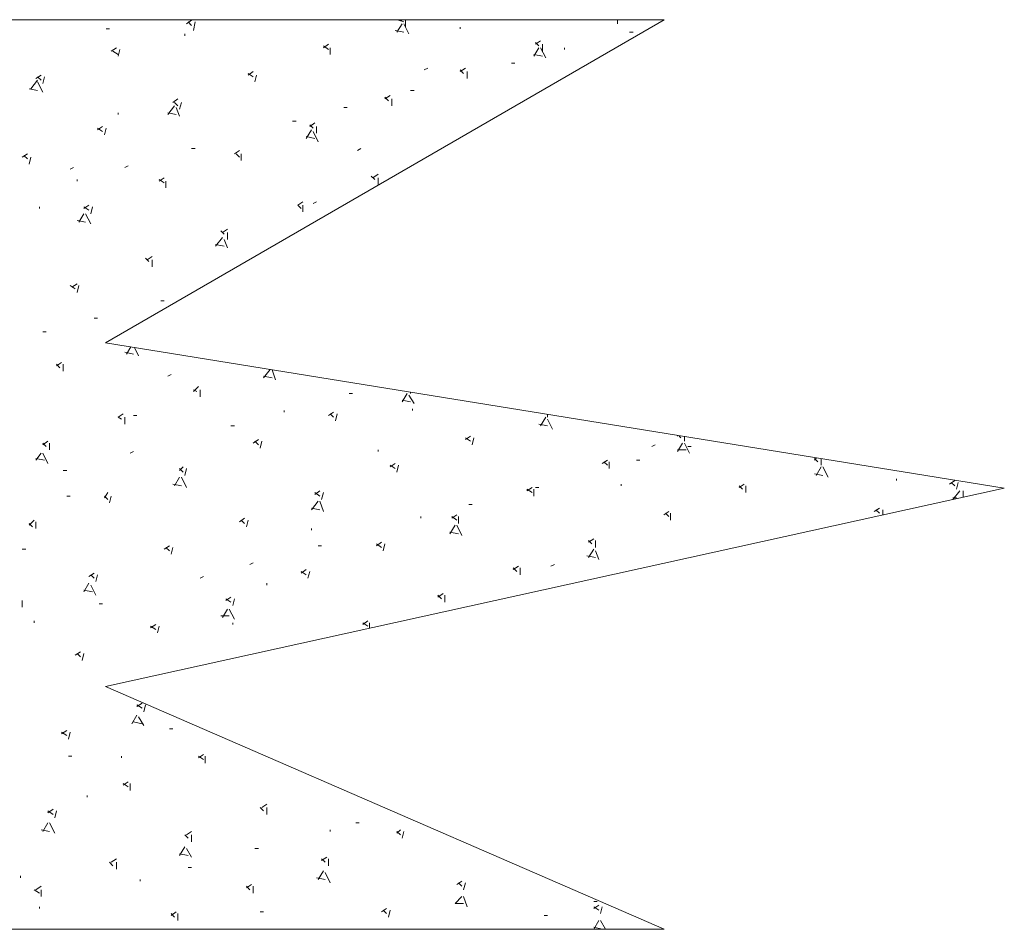
# Model space of a CAD drawing. Units: millimetres. Extents: x -783 to 1009, y -628 to 189.
# Drawn here: x 354 to 386, y -534 to -504 of the extents above; entities that cross this region are included whole.
import ezdxf

# ---------------------------------------------------------------- set-up
doc = ezdxf.new("R2010")
doc.units = ezdxf.units.MM

# ---------------------------------------------------------------- blocks, each defined once
blk = doc.blocks.new('SE19')
at = {"color": 7, "linetype": 'Continuous', "lineweight": 9}
for p, q in [((359.241, -503.857), (359.41, -503.744)), ((359.298, -503.8), (359.41, -503.913)), ((359.467, -504.083), (359.523, -503.8)), ((366.24, -503.744), (366.41, -503.8)), ((366.24, -503.744), (366.353, -503.744)), ((366.466, -503.97), (366.466, -503.744)), ((373.465, -503.857), (373.465, -503.725)), ((356.701, -504.026), (356.588, -504.026)), ((366.127, -504.083), (366.41, -504.139)), ((366.184, -504.139), (366.353, -503.857)), ((366.579, -504.195), (366.41, -503.857)), ((368.272, -504.026), (368.272, -503.97)), ((373.973, -504.139), (373.86, -504.139)), ((359.185, -504.195), (359.185, -504.252)), ((370.756, -504.534), (370.925, -504.421)), ((370.756, -504.478), (370.869, -504.591)), ((356.758, -504.76), (356.927, -504.647)), ((356.814, -504.76), (356.983, -504.873)), ((356.983, -504.929), (357.04, -504.703)), ((363.757, -504.647), (363.926, -504.534)), ((363.757, -504.591), (363.926, -504.703)), ((363.982, -504.873), (363.982, -504.647)), ((370.699, -504.929), (370.869, -504.647)), ((371.094, -504.986), (370.925, -504.647)), ((370.982, -504.76), (370.982, -504.534)), ((371.715, -504.703), (371.715, -504.647)), ((370.699, -504.873), (370.982, -504.929)), ((361.273, -505.55), (361.442, -505.437)), ((367.2, -505.324), (367.087, -505.381)), ((368.272, -505.437), (368.442, -505.324)), ((368.272, -505.381), (368.385, -505.494)), ((368.498, -505.663), (368.498, -505.437)), ((370.078, -505.155), (369.966, -505.155)), ((354.105, -506.002), (354.33, -505.719)), ((354.274, -505.663), (354.443, -505.55)), ((354.33, -505.607), (354.443, -505.719)), ((354.5, -506.115), (354.33, -505.776)), ((354.5, -505.832), (354.556, -505.607)), ((361.273, -505.494), (361.442, -505.607)), ((361.499, -505.776), (361.555, -505.55)), ((354.048, -506.002), (354.33, -506.058)), ((366.748, -506.058), (366.635, -506.058)), ((358.79, -506.453), (358.959, -506.34)), ((365.789, -506.34), (365.958, -506.227)), ((365.789, -506.284), (365.902, -506.397)), ((366.014, -506.566), (366.014, -506.34)), ((358.62, -506.848), (358.846, -506.566)), ((358.846, -506.453), (358.959, -506.566)), ((359.015, -506.905), (358.902, -506.623)), ((359.015, -506.679), (359.072, -506.453)), ((364.547, -506.623), (364.434, -506.623)), ((356.983, -506.848), (356.983, -506.792)), ((358.62, -506.792), (358.902, -506.848)), ((362.854, -507.074), (362.741, -507.074)), ((356.306, -507.356), (356.475, -507.243)), ((356.306, -507.3), (356.475, -507.413)), ((356.532, -507.526), (356.588, -507.3)), ((363.192, -507.639), (363.362, -507.356)), ((363.305, -507.243), (363.474, -507.131)), ((363.305, -507.187), (363.418, -507.3)), ((363.587, -507.751), (363.418, -507.413)), ((363.531, -507.469), (363.531, -507.243)), ((363.192, -507.582), (363.474, -507.639)), ((359.523, -507.977), (359.41, -507.977)), ((360.822, -508.147), (360.991, -508.034)), ((364.998, -507.977), (364.886, -508.034)), ((353.822, -508.259), (353.992, -508.147)), ((353.879, -508.203), (353.992, -508.316)), ((354.048, -508.485), (354.105, -508.259)), ((360.878, -508.147), (360.991, -508.259)), ((361.047, -508.372), (361.047, -508.147)), ((355.516, -508.598), (355.403, -508.655)), ((357.322, -508.542), (357.209, -508.598)), ((355.629, -508.993), (355.629, -509.05)), ((358.338, -509.05), (358.507, -508.937)), ((358.338, -508.993), (358.507, -509.106)), ((365.337, -508.88), (365.45, -508.993)), ((365.394, -508.937), (365.563, -508.824)), ((365.563, -509.163), (365.563, -508.937)), ((358.564, -509.275), (358.564, -509.05)), ((354.387, -509.896), (354.387, -509.953)), ((355.854, -509.953), (356.024, -509.84)), ((355.854, -509.896), (356.024, -510.009)), ((356.08, -510.122), (356.137, -509.896)), ((362.91, -509.84), (363.079, -509.727)), ((362.91, -509.84), (363.023, -509.953)), ((363.079, -510.066), (363.079, -509.84)), ((363.531, -509.727), (363.418, -509.783)), ((355.685, -510.404), (355.854, -510.122)), ((356.08, -510.461), (355.911, -510.122)), ((355.629, -510.348), (355.911, -510.404)), ((360.426, -510.743), (360.596, -510.63)), ((360.201, -511.195), (360.426, -510.912)), ((360.37, -510.687), (360.483, -510.799)), ((360.596, -511.251), (360.483, -510.969)), ((360.596, -510.969), (360.596, -510.743)), ((360.201, -511.138), (360.483, -511.195)), ((357.886, -511.59), (357.999, -511.703)), ((357.943, -511.646), (358.112, -511.533)), ((358.112, -511.872), (358.112, -511.646)), ((355.403, -512.493), (355.572, -512.606)), ((355.459, -512.549), (355.629, -512.436)), ((355.629, -512.719), (355.685, -512.493)), ((358.507, -513.001), (358.394, -513.001)), ((356.306, -513.565), (356.193, -513.565)), ((354.613, -514.017), (354.5, -514.017)), ((357.266, -514.751), (357.405, -514.518)), ((357.661, -514.807), (357.526, -514.537)), ((357.209, -514.694), (357.491, -514.751)), ((354.951, -515.146), (355.121, -515.033)), ((354.951, -515.089), (355.064, -515.202)), ((355.177, -515.315), (355.177, -515.089)), ((358.733, -515.428), (358.62, -515.484)), ((361.781, -515.541), (362.004, -515.262)), ((361.781, -515.484), (362.063, -515.541)), ((362.176, -515.597), (362.068, -515.272)), ((359.467, -515.992), (359.636, -515.823)), ((359.467, -515.936), (359.58, -515.992)), ((359.693, -516.162), (359.693, -515.936)), ((364.716, -516.049), (364.603, -516.049)), ((366.353, -516.331), (366.522, -516.049)), ((366.748, -516.387), (366.579, -516.105)), ((366.635, -516.049), (366.635, -516.011)), ((366.353, -516.275), (366.635, -516.331)), ((356.983, -516.839), (357.153, -516.726)), ((357.604, -516.783), (357.491, -516.783)), ((362.458, -516.67), (362.458, -516.613)), ((363.926, -516.783), (364.095, -516.67)), ((363.982, -516.726), (364.095, -516.839)), ((364.152, -516.952), (364.208, -516.726)), ((366.692, -516.613), (366.692, -516.557)), ((371.151, -516.839), (371.151, -516.742)), ((356.983, -516.839), (357.096, -516.895)), ((357.209, -517.065), (357.209, -516.839)), ((360.822, -517.121), (360.709, -517.121)), ((370.869, -517.065), (371.151, -517.121)), ((370.925, -517.121), (371.094, -516.839)), ((371.32, -517.234), (371.151, -516.895)), ((368.442, -517.573), (368.611, -517.46)), ((375.441, -517.46), (375.441, -517.435)), ((375.497, -517.46), (375.554, -517.516)), ((375.666, -517.629), (375.666, -517.472)), ((354.5, -517.742), (354.669, -517.629)), ((354.5, -517.686), (354.613, -517.799)), ((354.726, -517.911), (354.726, -517.686)), ((361.442, -517.686), (361.612, -517.573)), ((361.499, -517.629), (361.612, -517.742)), ((361.668, -517.855), (361.725, -517.629)), ((368.442, -517.516), (368.611, -517.629)), ((368.667, -517.742), (368.724, -517.516)), ((374.707, -517.742), (374.594, -517.799)), ((375.441, -517.968), (375.61, -517.686)), ((375.836, -518.024), (375.666, -517.686)), ((375.892, -517.799), (375.779, -517.799)), ((354.274, -518.25), (354.443, -518.024)), ((354.669, -518.363), (354.5, -518.024)), ((357.491, -517.968), (357.378, -518.024)), ((365.563, -517.911), (365.563, -517.968)), ((375.441, -517.911), (375.723, -517.911)), ((354.274, -518.194), (354.556, -518.25)), ((365.958, -518.476), (366.127, -518.363)), ((365.958, -518.419), (366.127, -518.532)), ((366.184, -518.645), (366.24, -518.419)), ((372.957, -518.363), (373.126, -518.25)), ((373.014, -518.307), (373.126, -518.419)), ((373.183, -518.532), (373.183, -518.307)), ((374.199, -518.25), (374.086, -518.25)), ((379.956, -518.25), (380.029, -518.178)), ((379.956, -518.194), (380.069, -518.307)), ((380.182, -518.419), (380.182, -518.202)), ((355.29, -518.589), (355.177, -518.589)), ((359.015, -518.589), (359.128, -518.476)), ((359.015, -518.532), (359.128, -518.645)), ((359.185, -518.758), (359.241, -518.532)), ((379.956, -518.702), (380.238, -518.758)), ((380.013, -518.758), (380.182, -518.476)), ((380.408, -518.815), (380.238, -518.476)), ((358.79, -519.04), (359.072, -519.097)), ((358.846, -519.097), (359.015, -518.815)), ((359.241, -519.153), (359.072, -518.815)), ((373.578, -519.04), (373.578, -519.097)), ((377.473, -519.153), (377.642, -519.04)), ((377.473, -519.097), (377.586, -519.21)), ((377.698, -519.323), (377.698, -519.097)), ((382.666, -518.871), (382.666, -518.927)), ((384.415, -519.04), (384.585, -518.927)), ((384.472, -518.984), (384.585, -519.097)), ((384.641, -519.21), (384.698, -518.984)), ((356.532, -519.492), (356.645, -519.323)), ((363.474, -519.379), (363.644, -519.266)), ((363.474, -519.323), (363.644, -519.435)), ((363.7, -519.548), (363.757, -519.323)), ((370.474, -519.266), (370.643, -519.153)), ((370.474, -519.21), (370.643, -519.323)), ((370.699, -519.435), (370.699, -519.21)), ((370.869, -519.153), (370.756, -519.153)), ((384.528, -519.548), (384.754, -519.266)), ((384.867, -519.479), (384.867, -519.266)), ((355.403, -519.435), (355.29, -519.435)), ((356.532, -519.435), (356.645, -519.548)), ((356.701, -519.661), (356.758, -519.435)), ((363.362, -519.887), (363.587, -519.605)), ((363.757, -519.943), (363.644, -519.605)), ((368.667, -519.718), (368.554, -519.718)), ((384.528, -519.492), (384.641, -519.492)), ((363.362, -519.831), (363.644, -519.887)), ((367.99, -520.169), (368.159, -520.056)), ((374.989, -520.056), (375.158, -519.943)), ((375.046, -520), (375.158, -520.113)), ((375.215, -520.226), (375.215, -520)), ((381.932, -519.943), (382.101, -519.831)), ((381.988, -519.887), (382.101, -520)), ((382.214, -520.056), (382.214, -519.887)), ((354.048, -520.395), (354.218, -520.226)), ((354.048, -520.339), (354.161, -520.451)), ((354.274, -520.508), (354.274, -520.282)), ((360.991, -520.282), (361.16, -520.169)), ((361.047, -520.226), (361.16, -520.339)), ((361.217, -520.451), (361.273, -520.226)), ((366.974, -520.169), (366.974, -520.113)), ((367.934, -520.677), (368.103, -520.395)), ((367.99, -520.113), (368.159, -520.226)), ((368.329, -520.734), (368.159, -520.395)), ((368.216, -520.339), (368.216, -520.113)), ((363.362, -520.564), (363.362, -520.508)), ((367.934, -520.621), (368.216, -520.677)), ((365.506, -521.072), (365.676, -520.959)), ((365.506, -521.016), (365.676, -521.129)), ((365.732, -521.242), (365.789, -521.016)), ((372.506, -520.959), (372.675, -520.847)), ((372.506, -520.903), (372.618, -521.016)), ((372.731, -521.129), (372.731, -520.903)), ((353.935, -521.185), (353.822, -521.185)), ((358.507, -521.185), (358.677, -521.072)), ((358.564, -521.129), (358.677, -521.242)), ((358.733, -521.355), (358.79, -521.129)), ((363.7, -521.072), (363.587, -521.072)), ((372.506, -521.467), (372.675, -521.185)), ((372.844, -521.524), (372.731, -521.242)), ((361.442, -521.637), (361.33, -521.693)), ((371.377, -521.693), (371.264, -521.75)), ((372.449, -521.411), (372.731, -521.467)), ((356.024, -522.088), (356.193, -521.975)), ((356.08, -522.032), (356.193, -522.145)), ((356.25, -522.258), (356.306, -522.032)), ((363.023, -521.975), (363.192, -521.863)), ((363.023, -521.919), (363.192, -522.032)), ((363.249, -522.145), (363.305, -521.919)), ((370.022, -521.863), (370.191, -521.75)), ((370.022, -521.806), (370.135, -521.919)), ((370.248, -522.032), (370.248, -521.806)), ((355.854, -522.596), (356.024, -522.314)), ((359.806, -522.088), (359.693, -522.145)), ((361.894, -522.314), (361.894, -522.371)), ((355.854, -522.54), (356.137, -522.596)), ((356.25, -522.709), (356.08, -522.371)), ((367.538, -522.766), (367.708, -522.653)), ((353.822, -523.104), (353.822, -522.879)), ((356.475, -522.991), (356.362, -522.991)), ((360.539, -522.879), (360.709, -522.766)), ((360.539, -522.822), (360.709, -522.935)), ((360.765, -523.048), (360.822, -522.822)), ((367.538, -522.709), (367.651, -522.822)), ((367.764, -522.935), (367.764, -522.709)), ((360.426, -523.443), (360.596, -523.161)), ((360.822, -523.499), (360.652, -523.161)), ((354.218, -523.612), (354.218, -523.556)), ((360.37, -523.387), (360.652, -523.387)), ((360.765, -523.612), (360.765, -523.669)), ((365.055, -523.669), (365.224, -523.556)), ((365.055, -523.612), (365.224, -523.725)), ((365.281, -523.782), (365.281, -523.612)), ((358.056, -523.782), (358.225, -523.669)), ((358.056, -523.725), (358.225, -523.838)), ((358.282, -523.951), (358.338, -523.725)), ((355.572, -524.685), (355.742, -524.572)), ((355.629, -524.628), (355.742, -524.741)), ((355.798, -524.854), (355.854, -524.628)), ((357.604, -526.378), (357.774, -526.265)), ((357.604, -526.322), (357.774, -526.435)), ((357.83, -526.547), (357.886, -526.322)), ((357.435, -526.943), (357.604, -526.66)), ((357.491, -526.886), (357.774, -526.943)), ((357.83, -526.999), (357.661, -526.717)), ((355.121, -527.281), (355.29, -527.168)), ((355.121, -527.225), (355.29, -527.338)), ((355.346, -527.451), (355.403, -527.225)), ((358.79, -527.112), (358.677, -527.112)), ((355.459, -528.015), (355.346, -528.015)), ((357.096, -528.015), (357.096, -528.071)), ((359.636, -528.071), (359.806, -527.959)), ((359.636, -528.015), (359.806, -528.128)), ((359.862, -528.241), (359.862, -528.015)), ((357.153, -528.975), (357.322, -528.862)), ((357.153, -528.918), (357.322, -529.031)), ((357.378, -529.144), (357.378, -528.918)), ((355.967, -529.37), (355.967, -529.313)), ((354.669, -529.878), (354.838, -529.765)), ((354.669, -529.821), (354.838, -529.934)), ((354.895, -530.047), (354.951, -529.821)), ((361.668, -529.708), (361.781, -529.821)), ((361.725, -529.708), (361.894, -529.595)), ((361.894, -529.934), (361.894, -529.708)), ((354.443, -530.442), (354.726, -530.499)), ((354.5, -530.499), (354.669, -530.216)), ((354.895, -530.555), (354.726, -530.216)), ((363.982, -530.499), (363.982, -530.442)), ((364.942, -530.216), (364.829, -530.216)), ((366.184, -530.555), (366.297, -530.442)), ((359.185, -530.611), (359.298, -530.724)), ((359.241, -530.611), (359.41, -530.499)), ((359.41, -530.837), (359.41, -530.611)), ((366.184, -530.499), (366.297, -530.611)), ((366.353, -530.724), (366.41, -530.499)), ((359.015, -531.289), (359.185, -531.007)), ((359.41, -531.345), (359.241, -531.063)), ((361.612, -531.063), (361.499, -531.063)), ((356.758, -531.515), (356.927, -531.402)), ((359.015, -531.232), (359.298, -531.289)), ((363.7, -531.458), (363.87, -531.345)), ((363.7, -531.402), (363.813, -531.515)), ((363.926, -531.627), (363.926, -531.402)), ((356.701, -531.515), (356.814, -531.627)), ((356.927, -531.74), (356.927, -531.515)), ((359.41, -531.684), (359.298, -531.684)), ((353.766, -531.966), (353.766, -532.023)), ((357.717, -532.135), (357.717, -532.079)), ((363.531, -532.023), (363.813, -532.079)), ((363.587, -532.079), (363.757, -531.797)), ((363.982, -532.192), (363.813, -531.853)), ((354.218, -532.418), (354.387, -532.531)), ((354.274, -532.418), (354.443, -532.305)), ((354.443, -532.643), (354.443, -532.418)), ((361.217, -532.361), (361.386, -532.248)), ((361.217, -532.305), (361.33, -532.418)), ((361.442, -532.531), (361.442, -532.305)), ((368.159, -532.248), (368.329, -532.135)), ((368.216, -532.192), (368.329, -532.305)), ((368.385, -532.418), (368.442, -532.192)), ((368.103, -532.869), (368.329, -532.643)), ((368.498, -532.982), (368.385, -532.643)), ((354.387, -533.039), (354.387, -532.982)), ((365.676, -533.151), (365.845, -533.039)), ((368.103, -532.869), (368.385, -532.869)), ((372.788, -532.813), (372.675, -532.813)), ((372.675, -533.039), (372.844, -532.926)), ((372.675, -532.982), (372.844, -533.095)), ((372.901, -533.208), (372.957, -532.982)), ((358.733, -533.264), (358.902, -533.151)), ((358.733, -533.208), (358.846, -533.321)), ((358.959, -533.434), (358.959, -533.208)), ((361.781, -533.151), (361.668, -533.151)), ((365.732, -533.095), (365.845, -533.208)), ((365.902, -533.321), (365.958, -533.095)), ((371.151, -533.264), (371.038, -533.264)), ((372.675, -533.716), (372.844, -533.434)), ((372.675, -533.659), (372.957, -533.716)), ((373.07, -533.716), (372.901, -533.434))]:
    blk.add_line(p, q, dxfattribs=at)

msp = doc.modelspace()

# ---------------------------------------------------------------- linework, layer by layer
at = {"color": 7, "linetype": 'Continuous', "lineweight": 15}
for p, q in [((140.346, -503.725), (374.996, -503.725)), ((374.996, -503.725), (356.571, -514.383)), ((356.571, -514.383), (386.223, -519.18)), ((386.223, -519.18), (356.571, -525.72)), ((356.571, -525.72), (374.996, -533.725)), ((374.996, -533.725), (-262.391, -533.725))]:
    msp.add_line(p, q, dxfattribs=at)

# ---------------------------------------------------------------- block references
msp.add_blockref('SE19', (0, 0))

doc.saveas('drawing.dxf')
